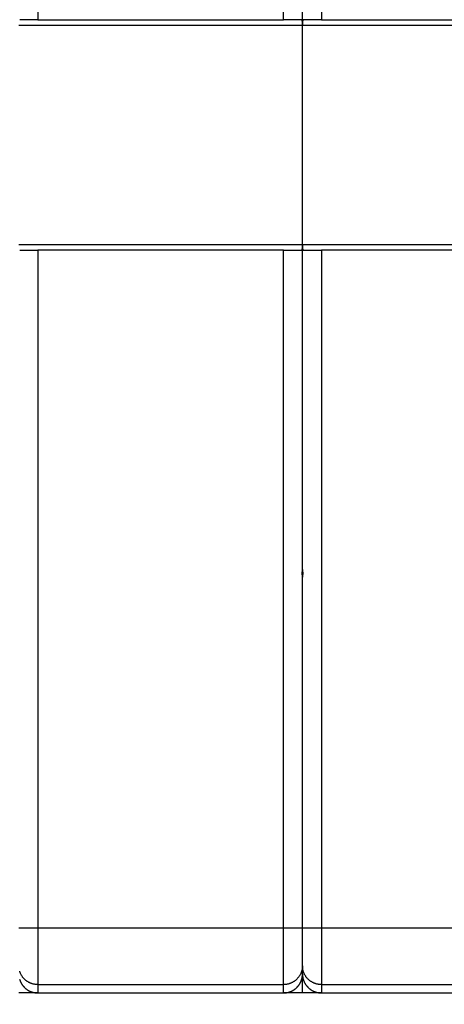
# Model space of a CAD drawing. Extents: x 139 to 1189, y 0 to 742.
# Drawn here: x 970 to 993, y 176 to 228 of the extents above; entities that cross this region are included whole.
import ezdxf

# ---------------------------------------------------------------- set-up
doc = ezdxf.new("R2010")
doc.units = 0
doc.linetypes.add('HIDDENNEW0', pattern=[4.5, 1.5, -1.5, 1.5])
doc.layers.add('MUOTOVIIVAT', color=40, linetype='HIDDENNEW0')
doc.layers.add('TANGVIIVATNONDEF', color=3, linetype='HIDDENNEW0')

msp = doc.modelspace()

# ---------------------------------------------------------------- linework, layer by layer
at = {"layer": 'MUOTOVIIVAT', "color": 40, "linetype": 'CONTINUOUS'}
for p, q in [((985.40824, 227.35458), (985.40824, 330.95458)), ((971.40831, 330.65456), (971.40831, 227.65461)), ((984.40823, 227.65461), (984.40823, 330.65456)), ((986.40826, 330.65456), (986.40826, 227.65461)), ((971.40824, 227.65458), (970.4543, 227.65458)), ((971.40824, 227.65458), (984.40824, 227.65458)), ((985.36218, 227.65458), (984.40824, 227.65458)), ((985.40824, 215.75458), (985.40824, 227.35458)), ((986.40824, 227.65458), (985.4543, 227.65458)), ((986.40824, 227.65458), (999.40824, 227.65458)), ((985.40824, 198.55458), (985.40824, 215.75458)), ((970.4543, 215.45458), (971.40824, 215.45458)), ((984.40824, 215.45458), (971.40824, 215.45458)), ((984.40824, 215.45458), (985.36218, 215.45458)), ((985.4543, 215.45458), (986.40824, 215.45458)), ((999.40824, 215.45458), (986.40824, 215.45458)), ((985.40834, 198.55464), (985.40834, 198.15459)), ((985.40824, 179.59292), (985.40824, 198.15458)), ((985.40824, 177.59414), (985.40824, 179.59292)), ((985.40824, 177.15519), (985.40824, 177.59414)), ((985.40834, 176.15464), (985.40834, 177.15514)), ((971.40824, 176.15458), (970.40824, 176.15458)), ((971.40831, 176.15464), (984.40823, 176.15464)), ((985.40824, 176.15458), (984.40824, 176.15458)), ((986.40824, 176.15458), (985.40824, 176.15458)), ((986.40826, 176.15464), (999.40817, 176.15464))]:
    msp.add_line(p, q, dxfattribs=at)
for points in [[(985.40834, 227.35458), (985.408, 227.36685, -0.00062912), (985.4077, 227.379, -0.00070561), (985.40743, 227.39102, -0.00065858), (985.4072, 227.40291, -0.00046706), (985.40699, 227.41464, -0.00032489), (985.40679, 227.42623, -0.00019279), (985.4066, 227.43764, -0.00006389), (985.40641, 227.44887, 0.00009754), (985.40622, 227.45992, 0.00024652), (985.40602, 227.47077, 0.00042033), (985.4058, 227.48141, 0.00058746), (985.40555, 227.49184, 0.00078584), (985.40528, 227.50204, 0.00098064), (985.40497, 227.512, 0.00121084), (985.40461, 227.52171, 0.00144315), (985.4042, 227.53116, 0.00171776), (985.40374, 227.54035, 0.00200217), (985.40321, 227.54926, 0.00233801), (985.40261, 227.55788, 0.00269586), (985.40194, 227.5662, 0.00311929), (985.40118, 227.57421, 0.00358009), (985.40033, 227.58191, 0.00412335), (985.39938, 227.58928, 0.00474067), (985.39833, 227.59631, 0.00548305), (985.39717, 227.60299, 0.00630157), (985.3959, 227.60931, 0.00723678), (985.3945, 227.61527, 0.0084874), (985.39297, 227.62085, 0.01015682), (985.39129, 227.62603, 0.01150185), (985.38949, 227.63083, 0.01237472), (985.38756, 227.6352, 0.0162263), (985.38542, 227.63917, 0.02366739), (985.38303, 227.64272, 0.02099568), (985.3807, 227.6458, 0.0065759), (985.37851, 227.64838, 0.0364128), (985.37528, 227.65064, 0.07955917), (985.36972, 227.65272, 0.04121976), (985.3621, 227.65461, 0.02122476)], [(985.45438, 227.65461), (985.45078, 227.65435, 0.03459661), (985.44739, 227.6536, 0.03754876), (985.4442, 227.65236, 0.03837186), (985.44121, 227.65064, 0.03649582), (985.4384, 227.64845, 0.03345563), (985.43578, 227.6458, 0.02981321), (985.43334, 227.6427, 0.02588436), (985.43106, 227.63917, 0.02216104), (985.42895, 227.63521, 0.01882058), (985.42699, 227.63083, 0.01598563), (985.42519, 227.62604, 0.01357177), (985.42352, 227.62085, 0.01156464), (985.42199, 227.61527, 0.00988513), (985.4206, 227.60932, 0.00848224), (985.41932, 227.60299, 0.00730928), (985.41816, 227.59632, 0.00631184), (985.41712, 227.58928, 0.00547495), (985.41617, 227.58192, 0.00474707), (985.41533, 227.57422, 0.00413412), (985.41457, 227.56621, 0.0035877), (985.4139, 227.55789, 0.00312562), (985.4133, 227.54927, 0.00270276), (985.41278, 227.54036, 0.00234587), (985.41232, 227.53117, 0.00201075), (985.41192, 227.52172, 0.00172498), (985.41157, 227.51201, 0.00144968), (985.41126, 227.50205, 0.0012199), (985.41099, 227.49185, 0.0009888), (985.41076, 227.4814, 0.00079287), (985.41054, 227.47078, 0.00061018), (985.41035, 227.46003, 0.0004289), (985.41017, 227.44888, 0.00017824), (985.40998, 227.43726, 0.0001224), (985.40981, 227.42623, 0.00028736), (985.40966, 227.41617, -0.00030782), (985.40942, 227.40291, -0.00111354), (985.40897, 227.38209, -0.00056017), (985.40834, 227.35458, -0.00025918)], [(985.3621, 215.4546), (985.3657, 215.45486, 0.0345986), (985.36909, 215.4556, 0.03755899), (985.37228, 215.45684, 0.03839055), (985.37528, 215.45856, 0.03651866), (985.37808, 215.46075, 0.03347873), (985.3807, 215.46339, 0.02983359), (985.38314, 215.46649, 0.02590052), (985.38542, 215.47001, 0.02217268), (985.38753, 215.47398, 0.01882821), (985.38949, 215.47836, 0.01598995), (985.3913, 215.48315, 0.01357352), (985.39297, 215.48833, 0.01156436), (985.39449, 215.49391, 0.00988337), (985.3959, 215.49986, 0.00847926), (985.39717, 215.50618, 0.00730545), (985.39833, 215.51286, 0.00630724), (985.39938, 215.51989, 0.00546984), (985.40033, 215.52726, 0.00474145), (985.40118, 215.53496, 0.00412815), (985.40194, 215.54297, 0.00358135), (985.40261, 215.55129, 0.00311902), (985.40321, 215.55991, 0.00269585), (985.40374, 215.56882, 0.00233875), (985.4042, 215.578, 0.00200332), (985.40461, 215.58746, 0.0017174), (985.40497, 215.59717, 0.00144191), (985.40528, 215.60713, 0.00121185), (985.40555, 215.61733, 0.00098025), (985.4058, 215.62778, 0.00078447), (985.40602, 215.6384, 0.00060226), (985.40622, 215.64916, 0.00041968), (985.40641, 215.6603, 0.00016651), (985.40661, 215.67193, 0.0001138), (985.40679, 215.68296, 0.0002854), (985.40695, 215.69303, -0.0003213), (985.4072, 215.70629, -0.00113792), (985.40767, 215.72711, -0.00057173), (985.40834, 215.75463, -0.00026507)], [(985.40834, 215.75463), (985.40866, 215.74236, -0.0006181), (985.40895, 215.73021, -0.00069409), (985.4092, 215.71818, -0.00064709), (985.40942, 215.70629, -0.00045622), (985.40962, 215.69455, -0.00031444), (985.40981, 215.68297, -0.00018267), (985.40999, 215.67155, -0.00005403), (985.41017, 215.66031, 0.00010704), (985.41035, 215.64927, 0.00025576), (985.41054, 215.63841, 0.00042926), (985.41076, 215.62777, 0.00059617), (985.41099, 215.61734, 0.00079426), (985.41126, 215.60714, 0.00098888), (985.41157, 215.59718, 0.00121883), (985.41192, 215.58747, 0.001451), (985.41232, 215.57801, 0.00172539), (985.41278, 215.56883, 0.00200972), (985.4133, 215.55992, 0.0023454), (985.4139, 215.5513, 0.00270322), (985.41457, 215.54298, 0.00312657), (985.41533, 215.53496, 0.00358744), (985.41617, 215.52727, 0.00413074), (985.41712, 215.5199, 0.00474828), (985.41816, 215.51287, 0.00549088), (985.41932, 215.50619, 0.00630987), (985.4206, 215.49986, 0.00724557), (985.42199, 215.49391, 0.00849711), (985.42352, 215.48833, 0.01016774), (985.42519, 215.48315, 0.0115142), (985.42699, 215.47836, 0.01238816), (985.42892, 215.47399, 0.0162434), (985.43106, 215.47002, 0.02369177), (985.43345, 215.46647, 0.02101902), (985.43578, 215.46339, 0.0065856), (985.43797, 215.46081, 0.03645068), (985.44121, 215.45856, 0.07963185), (985.44676, 215.45648, 0.04124589), (985.45438, 215.4546, 0.02123442)], [(985.38803, 198.35461), (985.38903, 198.35958, 0.00125597), (985.39, 198.36455, 0.00125796), (985.39095, 198.36952, 0.00125849), (985.39188, 198.37449, 0.00125733), (985.39278, 198.37946, 0.00125679), (985.39365, 198.38444, 0.00125634), (985.3945, 198.38942, 0.001256), (985.39532, 198.3944, 0.00125531), (985.39612, 198.39938, 0.00125484), (985.39689, 198.40437, 0.00125414), (985.39764, 198.40936, 0.00125364), (985.39836, 198.41435, 0.00125288), (985.39906, 198.41934, 0.00125231), (985.39973, 198.42433, 0.0012515), (985.40037, 198.42933, 0.00125088), (985.40099, 198.43432, 0.00125003), (985.40159, 198.43932, 0.00124933), (985.40216, 198.44432, 0.00124838), (985.4027, 198.44933, 0.00124771), (985.40322, 198.45433, 0.00124694), (985.40371, 198.45933, 0.0012459), (985.40418, 198.46434, 0.00124427), (985.40462, 198.46935, 0.00124431), (985.40504, 198.47436, 0.00124546), (985.40543, 198.47937, 0.0012415), (985.4058, 198.48438, 0.0012329), (985.40615, 198.48939, 0.00124256), (985.40646, 198.4944, 0.00126642), (985.40676, 198.49943, 0.00122967), (985.40703, 198.50444, 0.00114753), (985.40727, 198.50941, 0.00126483), (985.40749, 198.51447, 0.00150516), (985.40768, 198.51965, 0.00114261), (985.40785, 198.52451, 0.00039448), (985.40799, 198.5289, 0.00160756), (985.40811, 198.53455, 0.00276088), (985.40823, 198.54325, 0.00134954), (985.40834, 198.55464, 0.0007154)], [(985.40834, 198.55464), (985.40834, 198.54961, 0.00126024), (985.40837, 198.54459, 0.00126033), (985.40843, 198.53957, 0.00126059), (985.40851, 198.53455, 0.0012611), (985.40862, 198.52953, 0.00126149), (985.40875, 198.52451, 0.00126182), (985.40891, 198.51949, 0.00126211), (985.40909, 198.51447, 0.00126243), (985.4093, 198.50945, 0.00126268), (985.40954, 198.50444, 0.00126295), (985.4098, 198.49942, 0.00126315), (985.41008, 198.4944, 0.00126337), (985.4104, 198.48939, 0.00126351), (985.41073, 198.48438, 0.00126369), (985.41109, 198.47937, 0.00126378), (985.41148, 198.47436, 0.00126393), (985.4119, 198.46935, 0.00126394), (985.41233, 198.46434, 0.00126398), (985.4128, 198.45933, 0.00126403), (985.41329, 198.45433, 0.00126425), (985.4138, 198.44933, 0.00126393), (985.41434, 198.44432, 0.00126327), (985.41491, 198.43932, 0.00126405), (985.4155, 198.43432, 0.00126625), (985.41612, 198.42933, 0.00126291), (985.41676, 198.42433, 0.00125508), (985.41743, 198.41934, 0.00126576), (985.41813, 198.41435, 0.00129132), (985.41885, 198.40935, 0.00125425), (985.41959, 198.40437, 0.00117079), (985.42036, 198.39942, 0.00129217), (985.42116, 198.3944, 0.0015403), (985.42201, 198.38926, 0.00116821), (985.42283, 198.38444, 0.00039982), (985.42358, 198.38008, 0.00164823), (985.4246, 198.37449, 0.00283442), (985.42625, 198.36588, 0.00138392), (985.42846, 198.35461, 0.00073266)], [(985.40834, 198.15459), (985.40832, 198.15961, 0.0012276), (985.40827, 198.16463, 0.00122713), (985.4082, 198.16965, 0.00122764), (985.40811, 198.17466, 0.00122932), (985.40799, 198.17968, 0.00123054), (985.40785, 198.1847, 0.00123161), (985.40768, 198.18971, 0.00123259), (985.40749, 198.19473, 0.00123377), (985.40727, 198.19974, 0.00123475), (985.40703, 198.20476, 0.00123585), (985.40676, 198.20977, 0.00123677), (985.40646, 198.21478, 0.00123784), (985.40615, 198.2198, 0.00123871), (985.4058, 198.22481, 0.00123973), (985.40543, 198.22982, 0.00124056), (985.40504, 198.23483, 0.00124156), (985.40462, 198.23983, 0.00124231), (985.40418, 198.24484, 0.0012432), (985.40371, 198.24985, 0.00124399), (985.40322, 198.25485, 0.00124507), (985.4027, 198.25986, 0.00124549), (985.40216, 198.26486, 0.00124568), (985.40159, 198.26986, 0.0012472), (985.40099, 198.27486, 0.00125024), (985.40037, 198.27986, 0.00124766), (985.39973, 198.28485, 0.00124073), (985.39906, 198.28985, 0.00125208), (985.39836, 198.29484, 0.00127834), (985.39764, 198.29984, 0.00124223), (985.39689, 198.30482, 0.00116006), (985.39613, 198.30977, 0.0012815), (985.39532, 198.3148, 0.0015293), (985.39447, 198.31994, 0.00115981), (985.39365, 198.32476, 0.00039544), (985.3929, 198.32913, 0.00163908), (985.39188, 198.33472, 0.00282206), (985.39023, 198.34334, 0.00137791), (985.38803, 198.35461, 0.00072923)], [(985.42846, 198.35461), (985.42745, 198.34964, 0.00125418), (985.42648, 198.34467, 0.00125589), (985.42553, 198.3397, 0.00125692), (985.4246, 198.33472, 0.00125713), (985.4237, 198.32974, 0.00125764), (985.42283, 198.32476, 0.00125816), (985.42198, 198.31978, 0.00125874), (985.42116, 198.3148, 0.00125912), (985.42036, 198.30981, 0.00125962), (985.41959, 198.30482, 0.00125998), (985.41885, 198.29983, 0.00126043), (985.41813, 198.29484, 0.00126074), (985.41743, 198.28985, 0.00126114), (985.41676, 198.28485, 0.0012614), (985.41612, 198.27986, 0.00126175), (985.4155, 198.27486, 0.00126198), (985.41491, 198.26986, 0.00126225), (985.41434, 198.26486, 0.00126237), (985.4138, 198.25986, 0.00126268), (985.41329, 198.25485, 0.00126298), (985.4128, 198.24985, 0.00126292), (985.41233, 198.24484, 0.00126235), (985.4119, 198.23983, 0.00126338), (985.41148, 198.23483, 0.00126565), (985.41109, 198.22982, 0.0012626), (985.41073, 198.22481, 0.00125489), (985.4104, 198.2198, 0.00126577), (985.41008, 198.21478, 0.0012913), (985.4098, 198.20976, 0.00125467), (985.40954, 198.20476, 0.00117156), (985.4093, 198.19978, 0.00129275), (985.40909, 198.19473, 0.00154047), (985.40891, 198.18955, 0.00116958), (985.40875, 198.1847, 0.00040224), (985.40862, 198.1803, 0.00164866), (985.40851, 198.17466, 0.00283598), (985.40842, 198.16597, 0.00138667), (985.40834, 198.15459, 0.0007349)], [(984.40823, 176.15464), (984.43536, 176.15499, 0.00635438), (984.46231, 176.15602, 0.00645151), (984.48907, 176.15775, 0.00651033), (984.51564, 176.16016, 0.00652604), (984.542, 176.16327, 0.00655554), (984.56815, 176.16704, 0.00658254), (984.59408, 176.17149, 0.00660974), (984.61979, 176.17661, 0.00662582), (984.64527, 176.1824, 0.00664412), (984.67052, 176.18884, 0.0066542), (984.69552, 176.19594, 0.00666488), (984.72027, 176.20369, 0.00666774), (984.74477, 176.2121, 0.00667047), (984.769, 176.22113, 0.00666645), (984.79296, 176.23082, 0.00666139), (984.81665, 176.24113, 0.00665058), (984.84005, 176.25208, 0.00663802), (984.86317, 176.26365, 0.00662086), (984.88599, 176.27584, 0.00660098), (984.90851, 176.28865, 0.00657742), (984.93071, 176.30207, 0.00655129), (984.95261, 176.3161, 0.0065233), (984.97418, 176.33073, 0.00647127), (984.99541, 176.34594, 0.00640178), (985.01628, 176.36174, 0.00634422), (985.03678, 176.37807, 0.00629285), (985.05689, 176.39495, 0.00625437), (985.07659, 176.41233, 0.00622439), (985.09586, 176.43022, 0.00620571), (985.11468, 176.44858, 0.00619636), (985.13304, 176.46742, 0.0061973), (985.15092, 176.48669, 0.00620872), (985.1683, 176.5064, 0.00622925), (985.18516, 176.52651, 0.00626125), (985.20149, 176.54701, 0.00630163), (985.21727, 176.56789, 0.00635516), (985.23246, 176.58913, 0.00641439), (985.24709, 176.6107, 0.00648541), (985.26109, 176.6326, 0.00653741), (985.2745, 176.65481, 0.00656353), (985.28728, 176.67734, 0.00658578), (985.29946, 176.70016, 0.00660298), (985.31101, 176.72328, 0.00662487), (985.32194, 176.74669, 0.0066509), (985.33223, 176.77039, 0.0066439), (985.3419, 176.79435, 0.00661034), (985.35092, 176.81858, 0.00667054), (985.35931, 176.84309, 0.00680853), (985.36704, 176.8679, 0.00660672), (985.37413, 176.89285, 0.00615723), (985.38055, 176.91788, 0.00679303), (985.38634, 176.94358, 0.00809603), (985.39146, 176.97015, 0.00610045), (985.39589, 176.99523, 0.00203887), (985.39957, 177.01802, 0.00861084), (985.40277, 177.04774, 0.01470644), (985.4057, 177.09409, 0.00707359), (985.40834, 177.15514, 0.00370548)], [(985.40834, 177.15514), (985.40868, 177.12801, 0.00633567), (985.4097, 177.10106, 0.00643141), (985.41142, 177.0743, 0.00649038), (985.41382, 177.04774, 0.00650811), (985.41691, 177.02138, 0.00653909), (985.42066, 176.99523, 0.0065675), (985.4251, 176.9693, 0.00659611), (985.4302, 176.94358, 0.00661401), (985.43597, 176.9181, 0.00663396), (985.44239, 176.89285, 0.00664596), (985.44947, 176.86785, 0.0066584), (985.4572, 176.84309, 0.00666329), (985.46558, 176.81859, 0.00666787), (985.47459, 176.79435, 0.00666592), (985.48426, 176.77039, 0.00666274), (985.49455, 176.74669, 0.00665401), (985.50548, 176.72329, 0.0066433), (985.51702, 176.70016, 0.00662818), (985.5292, 176.67734, 0.00661006), (985.54198, 176.65481, 0.00658841), (985.55539, 176.6326, 0.00656394), (985.5694, 176.6107, 0.00653781), (985.58402, 176.58913, 0.00648574), (985.59922, 176.56789, 0.00641441), (985.615, 176.54701, 0.00635507), (985.63132, 176.52651, 0.00630163), (985.64819, 176.5064, 0.00626127), (985.66556, 176.48669, 0.00622926), (985.68344, 176.46742, 0.00620871), (985.7018, 176.44858, 0.0061973), (985.72063, 176.43022, 0.00619636), (985.73989, 176.41233, 0.00620572), (985.75959, 176.39495, 0.00622439), (985.7797, 176.37807, 0.00625435), (985.8002, 176.36174, 0.00629286), (985.82107, 176.34594, 0.0063443), (985.84231, 176.33073, 0.00640176), (985.86387, 176.3161, 0.00647098), (985.88577, 176.30207, 0.00652337), (985.90797, 176.28865, 0.00655232), (985.9305, 176.27584, 0.00657713), (985.95331, 176.26365, 0.00659725), (985.97643, 176.25208, 0.00662187), (985.99983, 176.24113, 0.00665106), (986.02353, 176.23082, 0.00664686), (986.04748, 176.22113, 0.00661635), (986.0717, 176.2121, 0.00667965), (986.09621, 176.20369, 0.00682144), (986.12102, 176.19594, 0.00662166), (986.14596, 176.18884, 0.00617312), (986.17099, 176.1824, 0.00681467), (986.19669, 176.17661, 0.00812768), (986.22325, 176.17147, 0.00612448), (986.24833, 176.16704, 0.00204236), (986.27112, 176.16335, 0.00865341), (986.30084, 176.16016, 0.01478961), (986.3472, 176.15725, 0.0071135), (986.40826, 176.15464, 0.00372556)], [(970.44945, 176.86785, 0.00665014), (970.45718, 176.84309, 0.0066558), (970.46557, 176.81859, 0.00666108), (970.47459, 176.79435, 0.00665992), (970.48426, 176.77039, 0.00665745), (970.49454, 176.74669, 0.00664951), (970.50548, 176.72329, 0.0066395), (970.51702, 176.70016, 0.00662514), (970.5292, 176.67734, 0.00660769), (970.54198, 176.65481, 0.00658676), (970.55539, 176.6326, 0.00656293), (970.5694, 176.6107, 0.00653747), (970.58402, 176.58913, 0.00648571), (970.59922, 176.56789, 0.00641441), (970.615, 176.54701, 0.00635508), (970.63132, 176.52651, 0.00630163), (970.64819, 176.5064, 0.00626127), (970.66556, 176.48669, 0.00622926), (970.68344, 176.46742, 0.00620871), (970.7018, 176.44858, 0.0061973), (970.72063, 176.43022, 0.00619636), (970.73989, 176.41233, 0.00620572), (970.75959, 176.39495, 0.00622439), (970.7797, 176.37807, 0.00625435), (970.8002, 176.36174, 0.00629286), (970.82107, 176.34594, 0.0063443), (970.84231, 176.33073, 0.00640176), (970.86387, 176.3161, 0.00647099), (970.88577, 176.30207, 0.00652346), (970.90797, 176.28865, 0.00655257), (970.9305, 176.27584, 0.0065775), (970.95331, 176.26365, 0.00659774), (970.97643, 176.25208, 0.00662244), (970.99983, 176.24113, 0.0066517), (971.02353, 176.23082, 0.00664752), (971.04749, 176.22113, 0.00661701), (971.07171, 176.2121, 0.00668029), (971.09622, 176.20369, 0.00682207), (971.12103, 176.19594, 0.00662217), (971.14597, 176.18884, 0.0061735), (971.17101, 176.1824, 0.006815), (971.1967, 176.17661, 0.00812793), (971.22327, 176.17147, 0.00612442), (971.24835, 176.16704, 0.00204221), (971.27115, 176.16335, 0.00865313), (971.30088, 176.16016, 0.01478804), (971.34724, 176.15725, 0.0071122), (971.40831, 176.15464, 0.00372475)]]:
    msp.add_lwpolyline(points, format="xyb", dxfattribs=at)
at = {"layer": 'TANGVIIVATNONDEF', "color": 3, "linetype": 'CONTINUOUS'}
for p, q in [((985.40834, 227.35458), (970.4082, 227.35458)), ((1000.4083, 227.35458), (985.40834, 227.35458)), ((970.4082, 215.75463), (985.40834, 215.75463)), ((985.40834, 215.75463), (1000.4083, 215.75463)), ((971.40831, 215.4546), (971.40831, 179.59294)), ((984.40823, 179.59294), (984.40823, 215.4546)), ((986.40826, 215.4546), (986.40826, 179.59294)), ((970.4082, 179.59294), (971.40831, 179.59294)), ((971.40831, 179.59294), (971.40831, 176.59473)), ((971.40831, 179.59294), (984.40823, 179.59294)), ((984.40823, 179.59294), (985.40834, 179.59294)), ((984.40823, 176.59473), (984.40823, 179.59294)), ((985.40834, 179.59294), (986.40826, 179.59294)), ((986.40826, 179.59294), (986.40826, 176.59473)), ((986.40826, 179.59294), (999.40817, 179.59294)), ((971.40831, 176.59473), (971.40831, 176.15464)), ((971.40831, 176.59473), (984.40823, 176.59473)), ((984.40823, 176.15464), (984.40823, 176.59473)), ((986.40826, 176.59473), (986.40826, 176.15464)), ((986.40826, 176.59473), (999.40817, 176.59473))]:
    msp.add_line(p, q, dxfattribs=at)
for points in [[(1111.07, 172.36052, -0.00000003), (1110.7835, 172.178)], [(1116.0329, 175.52228, -0.00000012), (1115.8675, 175.41689, -0.00000011), (1115.702, 175.3115, -0.00000011), (1115.5366, 175.2061, -0.00000011), (1115.3712, 175.10071, -0.0000001), (1115.2057, 174.99532, -0.0000001), (1115.0403, 174.88993, -0.0000001), (1114.8749, 174.78453, -0.00000009), (1114.7095, 174.67914, -0.00000009), (1114.544, 174.57375, -0.00000009), (1114.3786, 174.46836, -0.00000008), (1114.2132, 174.36297, -0.00000008), (1114.0477, 174.25757, -0.00000008), (1113.8823, 174.15218, -0.00000007), (1113.7169, 174.04679, -0.00000007), (1113.5514, 173.9414, -0.00000007), (1113.386, 173.83601, -0.00000006), (1113.2206, 173.73062, -0.00000006), (1113.0551, 173.62522, -0.00000006), (1112.8897, 173.51982, -0.00000005), (1112.7243, 173.41444, -0.00000005), (1112.5589, 173.3091, -0.00000005), (1112.3934, 173.20366, -0.00000004), (1112.2277, 173.09805, -0.00000004), (1112.0626, 172.99287, -0.00000003), (1111.8984, 172.88832, -0.00000003), (1111.7317, 172.78209, -0.00000003), (1111.561, 172.67338, -0.00000002), (1111.4008, 172.57131)], [(971.40831, 176.59473), (971.36066, 176.59584, -0.01279352), (971.31237, 176.59934, -0.01214699), (971.2634, 176.60532, -0.01196526), (971.21395, 176.61379, -0.01247171), (971.16424, 176.62498, -0.01271085), (971.11448, 176.63884, -0.01286679), (971.06487, 176.65554, -0.01296878), (971.01564, 176.67499, -0.01317647), (970.96702, 176.69732, -0.01328691), (970.91923, 176.72239, -0.01343219), (970.87255, 176.75027, -0.01350531), (970.82716, 176.78079, -0.01360413), (970.78334, 176.81394, -0.01365925), (970.74125, 176.84952, -0.01373009), (970.70117, 176.88746, -0.01372156), (970.6632, 176.92751, -0.01365899), (970.6276, 176.96954, -0.01373362), (970.59441, 177.01335, -0.01389969), (970.56387, 177.05881, -0.01354701), (970.53597, 177.10536, -0.01273041), (970.5109, 177.15272, -0.0136916), (970.48853, 177.20168, -0.0157328), (970.46899, 177.25239, -0.0123826), (970.45235, 177.30045, -0.00539511)], [(985.40834, 177.59407), (985.40722, 177.54645, -0.01281212), (985.40372, 177.49819, -0.01216441), (985.39773, 177.44926, -0.01198203), (985.38925, 177.39984, -0.01248862), (985.37805, 177.35017, -0.01272728), (985.36417, 177.30045, -0.01288246), (985.34746, 177.25088, -0.01298339), (985.32799, 177.20168, -0.01318997), (985.30564, 177.15311, -0.01329894), (985.28055, 177.10536, -0.01344267), (985.25264, 177.05871, -0.01351394), (985.2221, 177.01335, -0.01361088), (985.18892, 176.96957, -0.0136639), (985.15332, 176.92751, -0.01373264), (985.11534, 176.88746, -0.01372185), (985.07527, 176.84952, -0.01365714), (985.0332, 176.81394, -0.01372954), (984.98936, 176.78079, -0.01389342), (984.94387, 176.75027, -0.01353882), (984.89729, 176.72239, -0.01272101), (984.84988, 176.69734, -0.01367973), (984.80089, 176.67499, -0.01571711), (984.75014, 176.65547, -0.01236875), (984.70205, 176.63884, -0.00538874), (984.65824, 176.62527, -0.01617523), (984.60258, 176.61379, -0.02704835), (984.51812, 176.60358, -0.01385843), (984.40823, 176.59473, -0.00761915)], [(986.40826, 176.59473), (986.3606, 176.59584, -0.01279436), (986.31232, 176.59934, -0.01214793), (986.26335, 176.60532, -0.01196633), (986.2139, 176.61379, -0.01247297), (986.1642, 176.62498, -0.01271226), (986.11444, 176.63884, -0.01286834), (986.06484, 176.65554, -0.01297045), (986.01561, 176.67499, -0.01317825), (985.967, 176.69732, -0.01328877), (985.91922, 176.72239, -0.01343413), (985.87254, 176.75027, -0.01350728), (985.82716, 176.78079, -0.01360613), (985.78335, 176.81394, -0.01366124), (985.74126, 176.84952, -0.01373205), (985.70119, 176.88746, -0.01372345), (985.66323, 176.92751, -0.01366078), (985.62763, 176.96954, -0.01373531), (985.59446, 177.01335, -0.01390127), (985.56392, 177.05881, -0.01354839), (985.53603, 177.10536, -0.01273157), (985.51097, 177.15272, -0.01369267), (985.48861, 177.20168, -0.0157338), (985.46908, 177.25239, -0.01238318), (985.45245, 177.30045, -0.00539531), (985.43888, 177.34423, -0.01619565), (985.42739, 177.39984, -0.0270851), (985.41719, 177.48425, -0.01387789), (985.40834, 177.59407, -0.0076299)]]:
    msp.add_lwpolyline(points, format="xyb", dxfattribs=at)

doc.saveas('drawing.dxf')
